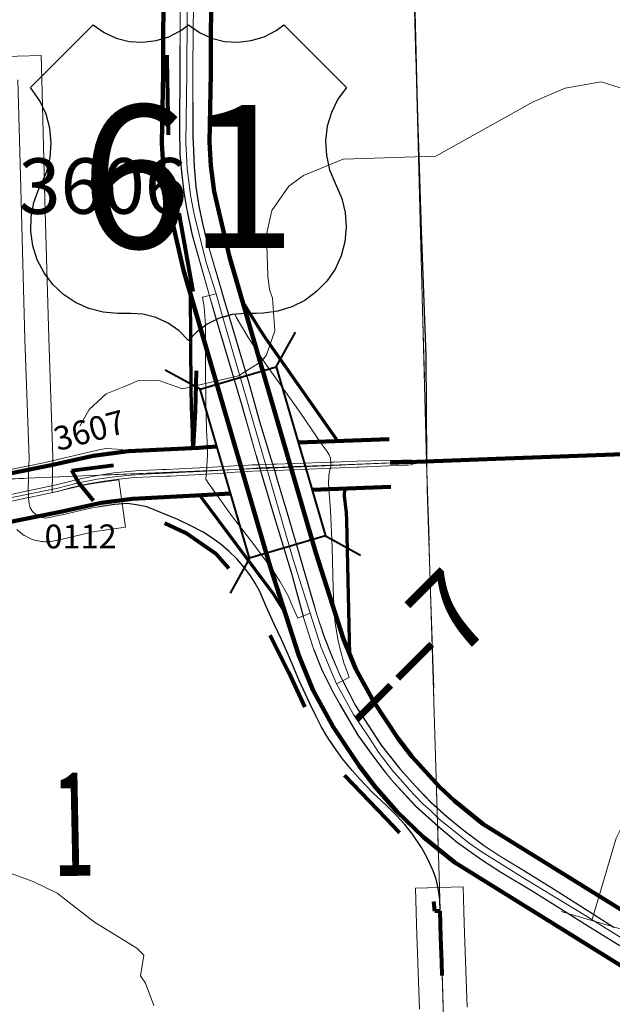
# Model space of a CAD drawing. Extents: x 130 to 174, y -40.3 to -6.3.
# Drawn here: x 146.3 to 147, y -32.1 to -30.9 of the extents above; entities that cross this region are included whole.
import ezdxf
from ezdxf.enums import TextEntityAlignment as Align

# ---------------------------------------------------------------- set-up
doc = ezdxf.new("R2010")
doc.units = ezdxf.units.MI
doc.header["$MEASUREMENT"] = 0
doc.linetypes.add('DGN Style 1', pattern=[0.03005, 5e-05, -0.03])
for name, color, linetype, lineweight in [('tdCoCityStreetMajor', 7, 'Continuous', 30), ('tdCoCityStreetMinor', 7, 'Continuous', 0), ('tdCoCorpBndry', 7, 'DGN Style 1', 80), ('tdCoDivCarto', 2, 'Continuous', 0), ('tdCoHydroRiver', 5, 'Continuous', 0), ('tdCoInt', 6, 'Continuous', 140), ('tdCoIntCL', 6, 'Continuous', 0), ('tdCoIntRamp', 6, 'Continuous', 70), ('tdCoIntRte', 6, 'Continuous', 0), ('tdCoPipe', 7, 'Continuous', 13), ('tdCoPriCL', 7, 'Continuous', 0), ('tdCoPriDiv', 1, 'Continuous', 140), ('tdCoPriNonDiv', 1, 'Continuous', 211), ('tdCoPriNonDivCL', 16, 'Continuous', 0), ('tdCoSecRdNmbr', 1, 'Continuous', 13), ('tdCoSecRteBand', 7, 'Continuous', 30), ('tdCoSecRteCL', 7, 'Continuous', 0), ('tdCoSectLine', 7, 'DGN Style 1', 13), ('tdCoSectLinePart', 7, 'DGN Style 1', 13), ('tdCoSectNmbr', 7, 'Continuous', 0), ('tdCoShieldUsRte', 52, 'Continuous', 0), ('tdCoStrucNonDivPri', 7, 'Continuous', 40), ('tdCoSurfAsphalt', 2, 'Continuous', 0), ('tdCoSurfConcUnbanded', 5, 'Continuous', 0), ('tdCoTwpBndryShd', 7, 'Continuous', 0), ('tdStHwyIntRefPost1', 7, 'Continuous', 0)]:
    doc.layers.add(name, color=color, linetype=linetype, lineweight=lineweight)
doc.styles.add('Straight CC', font='FANCY.shx')
doc.styles.add('Style-Century Gothic', font='GOTHIC.TTF')
doc.styles.add('Style-Tw Cen MT', font='TCM_____.TTF')
doc.styles.add('Style-Verdana', font='verdana.ttf')

# ---------------------------------------------------------------- blocks, each defined once
blk = doc.blocks.new('Bridge-Large')
at = {"layer": 'tdCoStrucNonDivPri', "color": 7, "linetype": 'Continuous', "lineweight": 40}
for p, q in [((-0.1109, 0.05), (-0.1462, 0.0854)), ((0.1108, 0.05), (0.1462, 0.0854)), ((-0.1109, -0.05), (-0.1462, -0.0854)), ((0.1108, -0.05), (0.1462, -0.0854))]:
    blk.add_line(p, q, dxfattribs=at)
at = {"layer": 'tdCoStrucNonDivPri', "color": 7, "linetype": 'Continuous', "lineweight": 40, "flags": 128}
blk.add_lwpolyline([(-0.1109, 0.05), (0.1108, 0.05), (0.1108, -0.05), (-0.1109, -0.05), (-0.1109, 0.05)], close=True, dxfattribs=at)
blk = doc.blocks.new('Shield_USRoute_2_1')
at = {"layer": 'tdCoShieldUsRte', "color": 7, "linetype": 'Continuous', "lineweight": 30, "flags": 128}
blk.add_lwpolyline([(-0.1989, 0.1124), (-0.12, 0.1913), (-0.1062, 0.1816), (-0.0908, 0.1745), (-0.0745, 0.1703), (-0.0576, 0.1692), (-0.0408, 0.1712), (-0.0247, 0.1762), (-0.0097, 0.1841), (0, 0.1913), (0.0138, 0.1816), (0.0292, 0.1745), (0.0455, 0.1703), (0.0624, 0.1692), (0.0792, 0.1712), (0.0953, 0.1762), (0.1103, 0.1841), (0.12, 0.1913), (0.1989, 0.1124), (0.1882, 0.0975), (0.1801, 0.0809), (0.1749, 0.0633), (0.1728, 0.045), (0.1737, 0.0266), (0.1777, 0.0086), (0.1846, -0.0084), (0.1931, -0.0275), (0.1975, -0.0453), (0.1988, -0.0637), (0.197, -0.082), (0.1923, -0.0998), (0.1846, -0.1165), (0.1742, -0.1317), (0.1614, -0.1449), (0.1466, -0.1559), (0.1302, -0.1642), (0.1126, -0.1696), (0.0944, -0.1721), (0.0853, -0.1722), (0.0719, -0.1722), (0.0551, -0.1737), (0.0388, -0.1783), (0.0237, -0.1858), (0.0101, -0.1958), (0, -0.2065), (-0.0118, -0.1944), (-0.0256, -0.1846), (-0.0409, -0.1775), (-0.0573, -0.1733), (-0.0719, -0.1722), (-0.0891, -0.1722), (-0.1074, -0.1706), (-0.1252, -0.1661), (-0.142, -0.1586), (-0.1573, -0.1484), (-0.1707, -0.1357), (-0.1818, -0.1211), (-0.1903, -0.1047), (-0.196, -0.0872), (-0.1986, -0.069), (-0.1982, -0.0506), (-0.1946, -0.0326), (-0.1882, -0.0153), (-0.1858, -0.0106), (-0.1784, 0.0063), (-0.1741, 0.0242), (-0.1727, 0.0425), (-0.1745, 0.0608), (-0.1793, 0.0786), (-0.1869, 0.0953), (-0.1989, 0.1124)], close=True, dxfattribs=at)
at = {"layer": 'tdCoShieldUsRte', "color": 7, "linetype": 'Continuous', "lineweight": 0, "insert": (0, 0), "char_height": 0.18, "attachment_point": 5, "line_spacing_factor": 0.6, "style": 'Straight CC'}
blk.add_mtext('\\fTrebuchet MS|b0|i0|c00|p39;\\T1.090;61', dxfattribs=at)

msp = doc.modelspace()

# ---------------------------------------------------------------- linework, layer by layer
at = {"layer": 'tdCoCityStreetMajor', "flags": 128}
for points in [[(146.7729, -31.0423), (146.7717, -31.006), (146.7707, -30.9732), (146.7674, -30.8371)], [(146.7831, -31.4376), (146.7821, -31.3046), (146.7764, -31.1465), (146.7729, -31.0423)], [(146.7996, -32.004), (146.7993, -31.9892), (146.7971, -31.9749), (146.7946, -31.9635), (146.7909, -31.9532), (146.7837, -31.9374), (146.7761, -31.9236), (146.765, -31.907), (146.7554, -31.8947), (146.7438, -31.8824), (146.732, -31.8708), (146.7152, -31.8548), (146.6989, -31.838), (146.6893, -31.8269), (146.677, -31.8119), (146.6666, -31.7978), (146.658, -31.7845), (146.6501, -31.7712), (146.6434, -31.7578), (146.6358, -31.7423), (146.622, -31.7125), (146.6099, -31.6844), (146.6, -31.6617), (146.5909, -31.6422), (146.5808, -31.6202), (146.5727, -31.6013), (146.567, -31.5906), (146.5611, -31.5815), (146.5537, -31.5719), (146.5438, -31.5603), (146.5339, -31.5509), (146.5246, -31.5426), (146.5137, -31.5344), (146.5014, -31.5265), (146.4866, -31.5189), (146.4696, -31.5105), (146.4304, -31.4947), (146.4173, -31.492), (146.4055, -31.4905), (146.3902, -31.4918), (146.3698, -31.4947)]]:
    msp.add_lwpolyline(points, dxfattribs=at)
at = {"layer": 'tdCoCityStreetMinor', "flags": 128}
msp.add_lwpolyline([(146.7917, -31.7224), (146.7882, -31.6141), (146.7836, -31.4728), (146.7831, -31.4376)], dxfattribs=at)
at = {"layer": 'tdCoCorpBndry', "color": 7, "linetype": 'DGN Style 1', "lineweight": 80, "flags": 128}
msp.add_lwpolyline([(151.6319, -23.6007), (151.6916, -23.7268), (151.712, -23.7698), (151.7368, -23.8327), (151.7723, -23.9751), (151.6949, -24.1027), (151.6281, -24.1054), (151.6327, -24.2395), (151.6042, -24.2407), (151.5537, -24.2431), (151.5119, -24.2452), (151.5011, -24.2457), (151.4354, -24.2489), (151.4063, -24.2503), (151.3847, -24.2511), (151.3693, -24.2518), (151.3234, -24.2541), (151.3156, -24.2545), (151.2228, -24.2592), (151.2249, -24.2674), (151.2256, -24.2902), (151.2261, -24.3014), (151.233, -24.4974), (151.2362, -24.5665), (151.2401, -24.6809), (151.2427, -24.7596), (151.2736, -24.7584), (151.7417, -24.7402), (151.7406, -24.6957), (151.7394, -24.6445), (151.74, -24.6333), (151.7383, -24.5736), (151.7351, -24.4807), (151.7314, -24.3951), (151.8798, -24.3858), (151.9212, -24.5491), (151.9674, -24.7315), (151.9868, -24.7307), (151.9324, -24.5162), (151.8602, -24.2316), (151.8946, -24.2305), (151.9097, -24.2303), (151.9637, -24.2292), (152.022, -24.2278), (152.044, -24.2272), (152.1078, -24.2251), (152.1677, -24.2238), (152.1967, -24.2234), (152.2527, -24.2216), (152.3, -24.22), (152.3364, -24.2174), (152.5798, -24.2067), (152.6388, -24.2034), (152.7038, -24.2017), (152.7285, -24.2006), (152.7551, -24.1993), (152.8831, -24.1909), (152.9998, -24.1837), (153.0404, -24.1817), (153.0449, -24.2823), (153.2503, -24.2724), (153.2521, -24.3066), (153.257, -24.3982), (153.2646, -24.562), (153.2701, -24.6731), (155.0633, -24.6063), (155.6192, -24.5856), (155.6232, -24.7532), (155.788, -24.75), (155.795, -25.0548), (155.663, -25.0627), (155.6787, -25.5619), (155.1945, -25.5864), (155.201, -25.788), (155.2223, -26.4236), (155.2269, -26.602), (155.2356, -26.8738), (155.2384, -27.1002), (155.22, -27.1012), (155.1589, -27.1057), (155.1005, -27.109), (155.0427, -27.1112), (154.9695, -27.1153), (154.9461, -27.1159), (154.9065, -27.12), (154.8966, -27.1202), (154.8849, -27.1208), (154.8721, -27.1221), (154.8294, -27.123), (154.7802, -27.125), (154.7144, -27.1289), (154.578, -27.1354), (154.5486, -27.1363), (154.5155, -27.1378), (154.5028, -27.1376), (154.491, -27.1381), (154.4839, -27.1386), (154.4262, -27.1409), (154.3603, -27.1433), (154.3597, -27.143), (154.2412, -27.1469), (154.2458, -27.3313), (154.2507, -27.5601), (154.2533, -27.6285), (154.2547, -27.6496), (154.2562, -27.6719), (154.264, -27.9461), (154.2666, -28.0272), (154.2695, -28.1216), (154.2801, -28.4541), (154.2901, -28.7822), (154.293, -28.9856), (154.2928, -29.0737), (154.2935, -29.0957), (154.2944, -29.1208), (154.295, -29.1313), (154.2988, -29.2652), (154.3029, -29.412), (154.2669, -29.4128), (154.2003, -29.4142), (154.1668, -29.4149), (154.095, -29.4164), (154.0324, -29.4178), (154.0007, -29.4187), (153.9917, -29.4189), (153.9715, -29.4197), (153.9493, -29.4206), (153.7845, -29.4235), (153.7847, -30.0248), (153.7847, -30.0994), (153.7607, -30.0928), (153.7101, -30.0822), (153.6601, -30.0725), (153.6044, -30.061), (153.5587, -30.0542), (153.5226, -30.0501), (153.4778, -30.0453), (153.3955, -30.0364), (153.3429, -30.0338), (153.2983, -30.04), (153.2414, -30.0477), (153.2102, -30.0549), (153.1676, -30.06), (153.1265, -30.0668), (153.0566, -30.0748), (153.001, -30.0836), (152.9529, -30.0959), (152.8995, -30.1102), (152.8409, -30.1242), (152.8077, -30.1327), (152.7723, -30.1418), (152.7148, -30.1561), (152.6585, -30.1685), (152.6173, -30.1807), (152.5864, -30.1989), (152.5666, -30.2167), (152.5421, -30.2361), (152.5155, -30.2606), (152.4912, -30.2801), (152.4578, -30.3101), (152.4103, -30.3518), (152.3771, -30.3812), (152.3425, -30.4112), (152.3234, -30.4292), (152.2905, -30.4561), (152.2599, -30.4824), (152.2133, -30.5207), (152.1735, -30.5546), (152.1278, -30.5961), (152.0903, -30.6263), (152.0523, -30.6589), (152.0268, -30.6772), (152.0071, -30.6895), (151.9857, -30.7006), (151.9597, -30.7155), (151.9251, -30.7326), (151.8796, -30.7483), (151.851, -30.7549), (151.813, -30.7646), (151.7733, -30.7727), (151.7632, -30.7759), (151.7387, -30.7807), (151.7026, -30.7885), (151.6533, -30.8003), (151.6001, -30.809), (151.5636, -30.815), (151.5026, -30.8241), (151.4497, -30.8336), (151.3744, -30.847), (151.3165, -30.8588), (151.2828, -30.8658), (151.2391, -30.8784), (151.1926, -30.8918), (151.1724, -30.8959), (151.1472, -30.9038), (151.0971, -30.9204), (151.0636, -30.9338), (151.0124, -30.9578), (150.9732, -30.9758), (150.9449, -30.9887), (150.9099, -31.0047), (150.8701, -31.0221), (150.8276, -31.0415), (150.7802, -31.0623), (150.7257, -31.0879), (150.6788, -31.1107), (150.6514, -31.1284), (150.6079, -31.1604), (150.553, -31.2057), (150.5273, -31.2297), (150.5072, -31.2468), (150.4777, -31.2713), (150.4563, -31.2919), (150.4332, -31.3135), (150.3905, -31.3573), (150.362, -31.3846), (150.3443, -31.4059), (150.3184, -31.4362), (150.2978, -31.4637), (150.2811, -31.4912), (150.2625, -31.5254), (150.2427, -31.5707), (150.2242, -31.6155), (150.2133, -31.6499), (150.208, -31.6797), (150.2016, -31.7011), (150.1964, -31.731), (150.1896, -31.7737), (150.1865, -31.8134), (150.1837, -31.8692), (150.1837, -31.9065), (150.1838, -31.9304), (150.1838, -31.9623), (150.1846, -31.9998), (150.1853, -32.0413), (150.1766, -32.1109), (150.1695, -32.13), (150.1566, -32.1627), (150.1458, -32.184), (150.1284, -32.2257), (150.1186, -32.2498), (150.105, -32.2773), (150.0929, -32.3059), (150.0851, -32.3221), (150.0593, -32.3676), (150.0321, -32.415), (150.0136, -32.4473), (149.9831, -32.4972), (149.9555, -32.5378), (149.9284, -32.5698), (149.9099, -32.5916), (149.8841, -32.6228), (149.8416, -32.673), (149.8169, -32.7017), (149.8035, -32.7157), (149.7803, -32.7362), (149.7601, -32.7566), (149.7164, -32.7974), (149.6812, -32.8304), (149.6339, -32.8711), (149.6025, -32.8983), (149.5577, -32.9315), (149.5042, -32.9704), (149.4846, -32.984), (149.4532, -33.0071), (149.4302, -33.0244), (149.3996, -33.0434), (149.3558, -33.071), (149.3206, -33.0919), (149.279, -33.1173), (149.2384, -33.1449), (149.2014, -33.167), (149.165, -33.1897), (149.1289, -33.2136), (149.1105, -33.2282), (149.0845, -33.2467), (149.0462, -33.2725), (149.0157, -33.2933), (148.9915, -33.3108), (148.944, -33.3418), (148.862, -33.3988), (148.8327, -33.4182), (148.802, -33.4374), (148.7794, -33.4565), (148.7429, -33.4877), (148.7158, -33.5105), (148.6788, -33.5406), (148.6549, -33.5607), (148.6256, -33.586), (148.5764, -33.6263), (148.5487, -33.649), (148.524, -33.6745), (148.4989, -33.7028), (148.464, -33.74), (148.4346, -33.771), (148.4072, -33.8005), (148.372, -33.8365), (148.3452, -33.8692), (148.3249, -33.8936), (148.2936, -33.9309), (148.2682, -33.9629), (148.2453, -33.994), (148.2211, -34.0303), (148.1958, -34.0639), (148.1757, -34.0953), (148.1544, -34.1215), (148.1174, -34.1642), (148.0924, -34.1905), (148.0721, -34.216), (148.0391, -34.2527), (148.0123, -34.2834), (147.9854, -34.3147), (147.9573, -34.3471), (147.9245, -34.3835), (147.8923, -34.4153), (147.8695, -34.4382), (147.8405, -34.4686), (147.8058, -34.5002), (147.788, -34.518), (147.768, -34.5394), (147.7363, -34.5668), (147.6927, -34.6011), (147.6724, -34.617), (147.6418, -34.6337), (147.6009, -34.6528), (147.5603, -34.6747), (147.5035, -34.6873), (147.4346, -34.7008), (147.3271, -34.7265), (147.2197, -34.7492), (147.1693, -34.7616), (147.1105, -34.774), (147.0637, -34.7814), (147.0202, -34.7844), (146.9902, -34.7879), (146.9482, -34.7898), (146.8902, -34.79), (146.8837, -34.5625), (146.8804, -34.4487), (146.8786, -34.3606), (146.8781, -34.3345), (146.8776, -34.3133), (146.8769, -34.2797), (146.8743, -34.2109), (146.8696, -34.0577), (146.8686, -34.0417), (146.8649, -33.894), (146.8602, -33.75), (146.8556, -33.6045), (146.8528, -33.5381), (146.8511, -33.515), (146.8218, -32.6893), (146.8134, -32.4414), (146.8126, -32.4242), (146.8116, -32.3805), (146.8079, -32.2321), (146.8037, -32.126), (146.8017, -32.0681), (146.8006, -32.037), (146.8, -32.02), (146.7996, -32.004), (146.7929, -32.004), (146.7909, -31.9774), (146.7751, -31.9332), (146.7481, -31.9048), (146.7319, -31.8877), (146.6772, -31.8305), (146.6488, -31.7898), (146.6092, -31.7032), (146.5563, -31.5979), (146.5175, -31.5539), (146.4793, -31.5275), (146.439, -31.5084), (146.4088, -31.5023), (146.3777, -31.5042), (146.3698, -31.4947), (146.3449, -31.4645), (146.3359, -31.449), (146.4457, -31.4345), (146.4892, -31.4193), (146.4918, -31.3741), (146.4935, -31.2958), (146.4894, -31.226), (146.4668, -31.1018), (146.4638, -31.0797), (146.4595, -31.0578), (146.4579, -31.0273), (146.4559, -30.9314), (146.4552, -30.8464), (146.4557, -30.7831), (146.4531, -30.6884), (146.4578, -30.5761), (146.4622, -30.4823), (146.4623, -30.3786), (146.4549, -30.2972), (146.4481, -30.2369), (146.4372, -30.1905), (146.4149, -30.1111), (146.3876, -29.9582), (146.3302, -29.6989), (146.2761, -29.607), (146.2014, -29.5314), (146.1926, -29.502), (146.1863, -29.4716), (146.1653, -29.4631), (146.108, -29.4637), (146.1079, -29.4535), (145.9725, -29.4586), (145.8625, -29.4631), (145.7577, -29.4652), (145.7323, -29.4662), (145.7307, -29.4425), (145.7262, -29.3249), (145.723, -29.167), (145.7211, -29.0844), (145.7181, -28.9979), (145.7174, -28.9654), (146.1869, -28.9489), (146.1825, -28.8348), (146.1799, -28.7257), (146.1836, -28.5969), (146.1804, -28.4849), (146.1686, -28.3232), (146.1665, -28.2514), (146.1295, -27.8362), (146.1112, -27.6935), (146.1078, -27.6258), (146.1024, -27.538), (146.1038, -27.4417), (146.0948, -27.3726), (146.1404, -26.9411), (146.1374, -26.8784), (146.1606, -26.7456), (146.1705, -26.6962), (146.1804, -26.5678), (146.2004, -26.4387), (146.1795, -26.4359), (146.1698, -26.4347), (146.1299, -26.4354), (145.9686, -26.4401), (145.923, -26.4416), (145.8759, -26.4438), (145.7933, -26.447), (145.7176, -26.449), (145.6641, -26.4509), (145.6629, -26.4285), (145.6609, -26.2995), (145.6584, -26.1713), (145.6574, -26.1217), (145.6555, -26.046), (145.654, -25.9449), (145.651, -25.7683), (145.6476, -25.5962), (145.6474, -25.5872), (145.6473, -25.5865), (145.6446, -25.4489), (145.7141, -25.4466), (145.7188, -25.4464), (145.7178, -25.4217), (145.7176, -25.4216), (145.7179, -25.4184), (145.7169, -25.373), (145.7132, -25.2899), (145.7068, -25.1205), (145.6995, -24.9502), (145.6994, -24.9426), (145.6994, -24.9341), (145.6986, -24.8724), (145.6984, -24.8549), (145.6964, -24.8408), (145.6947, -24.8297), (145.6939, -24.8266), (145.6783, -24.4394), (145.6925, -24.439), (145.7427, -24.4374), (145.8419, -24.4344), (145.9859, -24.4303), (146.1575, -24.4253), (146.3289, -24.4197), (146.3945, -24.4177), (146.5449, -24.4132), (146.6878, -24.4081), (146.7728, -24.4051), (146.9464, -24.4002), (147.155, -24.3933), (147.3681, -24.3866), (147.4759, -24.3832), (147.6542, -24.377), (147.7093, -24.3751), (147.8012, -24.3721), (148.012, -24.3637), (148.1054, -24.361), (148.1819, -24.358), (148.1957, -24.3573), (148.2449, -24.357), (148.2428, -24.2694), (148.4589, -24.2652), (148.4619, -24.3497), (148.522, -24.3484), (148.5138, -24.0969), (148.7043, -24.0903), (148.9539, -24.0839), (148.9455, -23.8315), (149.1944, -23.8248), (149.1998, -23.9636), (149.2038, -24.077), (149.4544, -24.0708), (149.4449, -23.8206), (149.4448, -23.8186), (149.4428, -23.7653), (149.6869, -23.8051), (149.6957, -23.8066), (149.7222, -23.809), (149.7478, -23.8095), (149.9332, -23.8037), (149.9474, -23.8032), (150.0209, -23.8004), (150.0796, -23.7984), (150.2008, -23.7933), (150.2667, -23.7905), (150.4538, -23.7841), (150.5045, -23.7824), (150.6379, -23.7775), (150.8174, -23.7703), (151.0662, -23.7589), (151.0962, -23.7575), (151.0948, -23.7429), (151.0928, -23.6898), (151.5946, -23.6653), (151.6319, -23.6007)], close=True, dxfattribs=at)
at = {"layer": 'tdCoDivCarto', "color": 2, "linetype": 'Continuous', "lineweight": 13, "flags": 128}
for points in [[(146.489, -31.0357), (146.4888, -31.0294), (146.4885, -30.9399), (146.4898, -30.8193), (146.4908, -30.7002), (146.491, -30.5981), (146.4915, -30.4622), (146.4922, -30.3589), (146.4915, -30.3256), (146.489, -30.2814), (146.4858, -30.2445), (146.4801, -30.1996), (146.4703, -30.1468), (146.4515, -30.0615), (146.4407, -30.0122), (146.4274, -29.9515), (146.4148, -29.8985), (146.4019, -29.8367)], [(146.3939, -29.8767), (146.4095, -29.947), (146.4336, -30.0552), (146.4519, -30.1396), (146.4578, -30.1662), (146.463, -30.1965), (146.4681, -30.2325), (146.4709, -30.2602), (146.4733, -30.2868), (146.4748, -30.3132), (146.476, -30.3435), (146.476, -30.3785), (146.4753, -30.4523), (146.4748, -30.5822), (146.4733, -30.7216), (146.4736, -30.7938), (146.4726, -30.8841), (146.4723, -30.943), (146.4721, -31.0187), (146.4723, -31.0505), (146.4743, -31.073), (146.4775, -31.0989), (146.4783, -31.1036)], [(146.5252, -31.2243), (146.5065, -31.1606), (146.5057, -31.1571), (146.5009, -31.1379), (146.4964, -31.1162), (146.4925, -31.0918), (146.4903, -31.0666), (146.489, -31.0357)], [(146.4783, -31.1036), (146.4807, -31.1184)], [(146.4807, -31.1184), (146.4809, -31.1188), (146.4818, -31.1227), (146.4881, -31.1524), (146.5095, -31.2288)], [(146.4807, -31.1184), (146.4807, -31.1184)], [(146.5095, -31.2288), (146.516, -31.2518), (146.55, -31.3657), (146.5683, -31.4301), (146.5684, -31.4304), (146.5717, -31.4416), (146.574, -31.4494), (146.5773, -31.4605), (146.5905, -31.5045), (146.6129, -31.5785), (146.6272, -31.6312)], [(146.6774, -31.7134), (146.6732, -31.7054), (146.6641, -31.6839), (146.6538, -31.6575), (146.6451, -31.6314), (146.6402, -31.6151), (146.6096, -31.5096), (146.5945, -31.4592), (146.5914, -31.4488), (146.589, -31.4409), (146.5854, -31.4288), (146.5729, -31.387), (146.5591, -31.3391), (146.5386, -31.2696), (146.5277, -31.2331), (146.5252, -31.2243)], [(146.541, -31.4431), (146.5062, -31.445)], [(146.563, -31.4419), (146.5581, -31.4421), (146.541, -31.4431)], [(146.5931, -31.4408), (146.589, -31.4409), (146.5717, -31.4416), (146.563, -31.4419)], [(146.6157, -31.4399), (146.5931, -31.4408)], [(146.6625, -31.4384), (146.616, -31.4399), (146.6157, -31.4399)], [(146.6952, -31.4373), (146.6659, -31.4383), (146.6625, -31.4384)], [(146.7731, -31.438), (146.764, -31.4358), (146.7517, -31.4358), (146.7309, -31.4362), (146.6952, -31.4373)], [(146.6954, -31.4449), (146.6972, -31.4448), (146.7349, -31.4431), (146.7586, -31.4422), (146.7633, -31.4417), (146.7731, -31.438)], [(146.4551, -31.4475), (146.4496, -31.4478), (146.4163, -31.4493), (146.3887, -31.452), (146.3709, -31.4549), (146.3485, -31.4589), (146.3438, -31.4601)], [(146.5062, -31.445), (146.488, -31.446), (146.4551, -31.4475)], [(146.4555, -31.4561), (146.4604, -31.4559), (146.5055, -31.4534), (146.506, -31.4534)], [(146.506, -31.4534), (146.5265, -31.4522), (146.5416, -31.4511)], [(146.5416, -31.4511), (146.5573, -31.45), (146.5633, -31.4498)], [(146.5633, -31.4498), (146.574, -31.4494), (146.5914, -31.4488), (146.5934, -31.4487)], [(146.5934, -31.4487), (146.6118, -31.448), (146.616, -31.4479)], [(146.616, -31.4479), (146.6627, -31.4461)], [(146.6627, -31.4461), (146.6632, -31.4461)], [(146.6632, -31.4461), (146.6954, -31.4449)], [(146.3161, -31.4668), (146.281, -31.4744), (146.2803, -31.4746)], [(146.3425, -31.4604), (146.3329, -31.4628), (146.3164, -31.4668), (146.3161, -31.4668)], [(146.3438, -31.4601), (146.3425, -31.4604)], [(146.3456, -31.4681), (146.3475, -31.4677)], [(146.3475, -31.4677), (146.3489, -31.4674), (146.3564, -31.4658), (146.3766, -31.4623), (146.3953, -31.4599), (146.4155, -31.4576), (146.4555, -31.4561)], [(146.2803, -31.4746), (146.2444, -31.4824), (146.2414, -31.483)], [(146.2821, -31.4829), (146.3159, -31.4759), (146.3182, -31.4752)], [(146.3182, -31.4752), (146.3356, -31.4702), (146.3456, -31.4681)], [(146.243, -31.4911), (146.2814, -31.4831), (146.2821, -31.4829)], [(146.6272, -31.6312), (146.6279, -31.634), (146.64, -31.6722), (146.6411, -31.6748), (146.6509, -31.6991), (146.6637, -31.7257), (146.6738, -31.7437), (146.6965, -31.7822), (146.714, -31.8066), (146.7278, -31.8251), (146.7349, -31.8336)], [(146.7481, -31.823), (146.7371, -31.8089), (146.726, -31.7949), (146.6932, -31.7443), (146.6774, -31.7134)], [(147.019, -32.0245), (146.9887, -32.0052), (146.9438, -31.9766), (146.9051, -31.9527), (146.8747, -31.934), (146.8543, -31.9209), (146.8291, -31.9019), (146.8084, -31.8851), (146.7884, -31.8669), (146.7684, -31.8459), (146.7504, -31.8259), (146.7481, -31.823)], [(146.7349, -31.8336), (146.7416, -31.8416), (146.7693, -31.8717), (146.7979, -31.8976), (146.822, -31.9178), (146.8521, -31.9393), (146.8763, -31.9546), (146.9167, -31.979), (146.9892, -32.0244), (147.0822, -32.0818), (147.1362, -32.1156), (147.169, -32.1349), (147.2149, -32.1625), (147.2563, -32.1876), (147.2896, -32.2088), (147.314, -32.2249), (147.3404, -32.2436), (147.376, -32.2719)]]:
    msp.add_lwpolyline(points, dxfattribs=at)
at = {"layer": 'tdCoHydroRiver', "color": 5, "linetype": 'Continuous', "lineweight": 0, "flags": 128}
for points in [[(147.0569, -30.9767), (147.0027, -30.9596), (146.9571, -30.9674), (146.9167, -30.9845), (146.7942, -31.0532), (146.6775, -31.057), (146.6276, -31.0776), (146.6091, -31.0908), (146.588, -31.1215), (146.5811, -31.1517), (146.5828, -31.2038), (146.585, -31.2211), (146.5885, -31.232), (146.5914, -31.2729), (146.5813, -31.3033), (146.5753, -31.3114), (146.5459, -31.3297), (146.4754, -31.3462), (146.4466, -31.3361), (146.4198, -31.3354), (146.4042, -31.3422), (146.3793, -31.3525), (146.3578, -31.3721), (146.3459, -31.393)], [(146.1784, -31.8737), (146.2, -31.9061), (146.2085, -31.9232), (146.2393, -31.9491), (146.2872, -31.9665), (146.3177, -31.9812), (146.3647, -32.0176), (146.4178, -32.0506), (146.4266, -32.0594), (146.4223, -32.0853), (146.4289, -32.0945), (146.4393, -32.1226)]]:
    msp.add_lwpolyline(points, dxfattribs=at)
at = {"layer": 'tdCoInt', "color": 6, "linetype": 'Continuous', "lineweight": 140, "flags": 128}
for points in [[(146.3475, -29.4956), (146.3966, -29.7045), (146.4087, -29.7678), (146.4909, -30.1406), (146.5011, -30.1986), (146.51, -30.2681), (146.513, -30.3051), (146.5109, -30.9489), (146.5094, -31.0355), (146.5111, -31.0654), (146.5152, -31.0975), (146.5344, -31.18), (146.6432, -31.5524), (146.6781, -31.6614), (146.6935, -31.6992), (146.7162, -31.7404), (146.7466, -31.7861), (146.7643, -31.8092), (146.799, -31.8472), (146.818, -31.865), (146.8541, -31.8941), (147.1145, -32.056)], [(146.2864, -29.4966), (146.3379, -29.717), (146.3499, -29.78), (146.432, -30.1522), (146.4419, -30.2081), (146.4503, -30.2739), (146.453, -30.3075), (146.4509, -30.9483), (146.4494, -31.0367), (146.4513, -31.0709), (146.4559, -31.1072), (146.4766, -31.1966), (146.5858, -31.5698), (146.6217, -31.682), (146.6393, -31.7251), (146.665, -31.7718), (146.6977, -31.8209), (146.7178, -31.8473), (146.7458, -31.8787), (146.7786, -31.9105), (146.8183, -31.9424), (147.0831, -32.1072)]]:
    msp.add_lwpolyline(points, dxfattribs=at)
at = {"layer": 'tdCoIntCL', "color": 6, "linetype": 'Continuous', "lineweight": 0, "flags": 128}
for points in [[(146.3681, -29.7154), (146.3793, -29.7739), (146.3938, -29.8383), (146.4013, -29.875), (146.4268, -29.988), (146.4477, -30.0831), (146.4614, -30.1464), (146.4715, -30.2033), (146.4758, -30.2336), (146.4801, -30.271), (146.483, -30.3063), (146.483, -30.3653), (146.4837, -30.4374), (146.4808, -30.9486), (146.4794, -31.0361), (146.4812, -31.0681), (146.4855, -31.1023), (146.4902, -31.1259), (146.4947, -31.1448), (146.5055, -31.1883), (146.5176, -31.2264)], [(146.5176, -31.2264), (146.5006, -31.2305), (146.5025, -31.2428), (146.5044, -31.2665), (146.5044, -31.3097), (146.5049, -31.3676), (146.5056, -31.3952), (146.5057, -31.3977), (146.5062, -31.413), (146.5069, -31.43), (146.5054, -31.4496), (146.5047, -31.4599), (146.5076, -31.4645), (146.5372, -31.5057), (146.5651, -31.5422), (146.588, -31.5728), (146.5984, -31.5891), (146.6001, -31.5921), (146.6084, -31.6069), (146.6143, -31.6211), (146.6205, -31.635), (146.636, -31.6287)], [(146.5176, -31.2264), (146.5262, -31.2564)], [(146.6692, -31.7174), (146.6851, -31.7097), (146.6825, -31.7022), (146.679, -31.6924), (146.6741, -31.6754), (146.6709, -31.6611), (146.6677, -31.6406), (146.6665, -31.6285), (146.6652, -31.5972), (146.6637, -31.5457), (146.6617, -31.499), (146.6604, -31.4825), (146.6592, -31.4652), (146.6598, -31.4549), (146.6622, -31.4423), (146.6619, -31.4332), (146.6601, -31.4291), (146.6576, -31.4251), (146.6513, -31.4164), (146.6233, -31.3758), (146.5804, -31.3151), (146.5741, -31.3056), (146.5575, -31.2806), (146.5431, -31.2557), (146.5412, -31.2515), (146.5262, -31.2564)], [(146.5262, -31.2564), (146.5811, -31.4452), (146.584, -31.4553), (146.6145, -31.5611), (146.636, -31.6287)], [(146.636, -31.6287), (146.6499, -31.6717), (146.6692, -31.7174)], [(146.6692, -31.7174), (146.6906, -31.7561), (146.7092, -31.7835), (146.7221, -31.8035), (146.7345, -31.8195), (146.741, -31.8283), (146.7467, -31.8345), (146.7612, -31.8512), (146.7674, -31.8579), (146.7782, -31.8689), (146.7871, -31.8768), (146.7983, -31.8877), (146.8028, -31.8912), (146.8101, -31.897), (146.8362, -31.9183), (146.8516, -31.9286), (146.9052, -31.9623), (146.9819, -32.0089), (147.0987, -32.0816)]]:
    msp.add_lwpolyline(points, dxfattribs=at)
at = {"layer": 'tdCoIntRamp', "color": 6, "linetype": 'Continuous', "lineweight": 70, "flags": 128}
for points in [[(146.4848, -31.2243), (146.4859, -31.3482), (146.4868, -31.3827)], [(146.5724, -31.2707), (146.5505, -31.2351)], [(146.6709, -31.4118), (146.5803, -31.2826), (146.5724, -31.2707)], [(146.4868, -31.3827), (146.4869, -31.3858), (146.4876, -31.4049)], [(146.4876, -31.4049), (146.4879, -31.4206)], [(146.4971, -31.4802), (146.5898, -31.6047), (146.6044, -31.6281)], [(146.6807, -31.4919), (146.6792, -31.4814), (146.6797, -31.4716)], [(146.6823, -31.5119), (146.6817, -31.502), (146.6807, -31.4919)], [(146.6861, -31.6811), (146.6823, -31.5119)]]:
    msp.add_lwpolyline(points, dxfattribs=at)
at = {"layer": 'tdCoIntRte', "color": 6, "linetype": 'Continuous', "lineweight": 0, "flags": 128}
for points in [[(146.4732, -30.7938), (146.4722, -30.8841), (146.472, -30.943), (146.4717, -31.0187), (146.472, -31.0505), (146.4739, -31.073), (146.4771, -31.0989), (146.4779, -31.1036), (146.4804, -31.1184), (146.4806, -31.1188), (146.4814, -31.1227), (146.4877, -31.1524), (146.5092, -31.2288), (146.5156, -31.2518), (146.5496, -31.3657), (146.5679, -31.4301), (146.568, -31.4304), (146.5713, -31.4416), (146.5737, -31.4494), (146.577, -31.4605), (146.5901, -31.5045), (146.6125, -31.5785), (146.6268, -31.6312), (146.6276, -31.634), (146.6397, -31.6722), (146.6407, -31.6748), (146.6505, -31.6991), (146.6633, -31.7257), (146.6734, -31.7437), (146.6961, -31.7822), (146.7136, -31.8066), (146.7274, -31.8251), (146.7346, -31.8336), (146.7413, -31.8416), (146.7689, -31.8717), (146.7975, -31.8976), (146.8216, -31.9178), (146.8517, -31.9393), (146.8759, -31.9546), (146.9163, -31.979), (146.9888, -32.0244), (147.0818, -32.0818)], [(146.4732, -30.7938), (146.4722, -30.8841), (146.472, -30.943), (146.4717, -31.0187), (146.472, -31.0505), (146.4739, -31.073), (146.4771, -31.0989), (146.4779, -31.1036), (146.4804, -31.1184), (146.4806, -31.1188), (146.4814, -31.1227), (146.4877, -31.1524), (146.5092, -31.2288), (146.5156, -31.2518), (146.5496, -31.3657), (146.5679, -31.4301), (146.568, -31.4304), (146.5713, -31.4416), (146.5737, -31.4494), (146.577, -31.4605), (146.5901, -31.5045), (146.6125, -31.5785), (146.6268, -31.6312), (146.6276, -31.634), (146.6397, -31.6722), (146.6407, -31.6748), (146.6505, -31.6991), (146.6633, -31.7257), (146.6734, -31.7437), (146.6961, -31.7822), (146.7136, -31.8066), (146.7274, -31.8251), (146.7346, -31.8336), (146.7413, -31.8416), (146.7689, -31.8717), (146.7975, -31.8976), (146.8216, -31.9178), (146.8517, -31.9393), (146.8759, -31.9546), (146.9163, -31.979), (146.9888, -32.0244), (147.0818, -32.0818)], [(147.0186, -32.0245), (146.9883, -32.0052), (146.9434, -31.9766), (146.9047, -31.9527), (146.8743, -31.934), (146.8539, -31.9209), (146.8287, -31.9019), (146.808, -31.8851), (146.788, -31.8669), (146.7681, -31.8459), (146.7501, -31.8259), (146.7477, -31.823), (146.7367, -31.8089), (146.7256, -31.7949), (146.6928, -31.7443), (146.677, -31.7134), (146.6729, -31.7054), (146.6637, -31.6839), (146.6534, -31.6575), (146.6447, -31.6314), (146.6398, -31.6151), (146.6092, -31.5096), (146.5941, -31.4592), (146.591, -31.4488), (146.5887, -31.4409), (146.585, -31.4288), (146.5725, -31.387), (146.5587, -31.3391), (146.5382, -31.2696), (146.5274, -31.2331), (146.5248, -31.2243), (146.5062, -31.1606), (146.5053, -31.1571), (146.5005, -31.1379), (146.496, -31.1162), (146.4921, -31.0918), (146.4899, -31.0666), (146.4887, -31.0357), (146.4884, -31.0294), (146.4882, -30.9399), (146.4894, -30.8193)], [(147.0186, -32.0245), (146.9883, -32.0052), (146.9434, -31.9766), (146.9047, -31.9527), (146.8743, -31.934), (146.8539, -31.9209), (146.8287, -31.9019), (146.808, -31.8851), (146.788, -31.8669), (146.7681, -31.8459), (146.7501, -31.8259), (146.7477, -31.823), (146.7367, -31.8089), (146.7256, -31.7949), (146.6928, -31.7443), (146.677, -31.7134), (146.6729, -31.7054), (146.6637, -31.6839), (146.6534, -31.6575), (146.6447, -31.6314), (146.6398, -31.6151), (146.6092, -31.5096), (146.5941, -31.4592), (146.591, -31.4488), (146.5887, -31.4409), (146.585, -31.4288), (146.5725, -31.387), (146.5587, -31.3391), (146.5382, -31.2696), (146.5274, -31.2331), (146.5248, -31.2243), (146.5062, -31.1606), (146.5053, -31.1571), (146.5005, -31.1379), (146.496, -31.1162), (146.4921, -31.0918), (146.4899, -31.0666), (146.4887, -31.0357), (146.4884, -31.0294), (146.4882, -30.9399), (146.4894, -30.8193)], [(146.5058, -31.445), (146.5052, -31.4534), (146.5051, -31.4535)], [(146.5058, -31.445), (146.5052, -31.4534), (146.5051, -31.4535)]]:
    msp.add_lwpolyline(points, dxfattribs=at)
at = {"layer": 'tdCoPipe', "color": 7, "linetype": 'Continuous', "lineweight": 0}
msp.add_line((146.9522, -32.0041), (147.0295, -32.0269), dxfattribs=at)
at = {"layer": 'tdCoPipe', "color": 7, "linetype": 'Continuous', "lineweight": 0, "flags": 128}
msp.add_lwpolyline([(147.1079, -31.7391), (147.0214, -31.9119), (146.9909, -32.0155)], dxfattribs=at)
at = {"layer": 'tdCoPriCL', "color": 7, "linetype": 'Continuous', "lineweight": 0, "flags": 128}
msp.add_lwpolyline([(146.2417, -31.4868), (146.2809, -31.4789), (146.3167, -31.4715), (146.3297, -31.468), (146.3445, -31.4645), (146.368, -31.46), (146.3895, -31.4568), (146.4097, -31.4546), (146.4357, -31.4531), (146.455, -31.4522), (146.4788, -31.4512), (146.4887, -31.4506), (146.4977, -31.4501), (146.5054, -31.4496), (146.5409, -31.4476), (146.5628, -31.4462), (146.5725, -31.4456), (146.5811, -31.4452), (146.5928, -31.4451), (146.6155, -31.4439), (146.6622, -31.4423), (146.6949, -31.441), (146.7366, -31.4394), (146.7727, -31.438), (146.7827, -31.4376), (146.8588, -31.4345), (146.9042, -31.4336), (146.9567, -31.4308), (147.0591, -31.4266)], dxfattribs=at)
at = {"layer": 'tdCoPriDiv', "color": 1, "linetype": 'Continuous', "lineweight": 140, "flags": 128}
for points in [[(146.6213, -31.4137), (146.7355, -31.4094)], [(142.6628, -31.5402), (142.9328, -31.5357), (143.1447, -31.5305), (143.7027, -31.516), (144.2009, -31.5027), (144.3093, -31.5005), (144.7464, -31.4862), (144.8046, -31.4842), (145.3101, -31.4618), (145.3429, -31.46), (145.4426, -31.4627), (145.496, -31.4675), (145.5357, -31.4741), (145.6124, -31.4827), (145.6927, -31.4873), (145.7754, -31.4851), (145.9921, -31.4764), (146.1719, -31.4672), (146.2032, -31.4635), (146.3098, -31.4422), (146.363, -31.4304), (146.4073, -31.4247), (146.4957, -31.4202), (146.5186, -31.4188)], [(142.6603, -31.6002), (142.9341, -31.5957), (143.1466, -31.5905), (143.7045, -31.5759), (144.2022, -31.5627), (144.3119, -31.5605), (144.748, -31.5462), (144.8084, -31.5441), (145.3131, -31.5218), (145.3443, -31.52), (145.4385, -31.5226), (145.4884, -31.5271), (145.5275, -31.5336), (145.6074, -31.5425), (145.6911, -31.5473), (145.7782, -31.545), (145.9949, -31.5363), (146.1764, -31.5271), (146.2143, -31.5224), (146.3237, -31.5006), (146.3731, -31.4896), (146.4122, -31.4845), (146.4997, -31.4801), (146.5358, -31.4779)], [(146.6386, -31.4731), (146.7378, -31.4694)]]:
    msp.add_lwpolyline(points, dxfattribs=at)
at = {"layer": 'tdCoPriNonDiv', "color": 1, "linetype": 'Continuous', "lineweight": 211, "flags": 128}
msp.add_lwpolyline([(146.7367, -31.4394), (146.8588, -31.4345), (147.3844, -31.4155)], dxfattribs=at)
at = {"layer": 'tdCoPriNonDivCL', "color": 16, "linetype": 'Continuous', "lineweight": 0, "flags": 128}
msp.add_lwpolyline([(146.7727, -31.438), (146.7827, -31.4376), (146.8588, -31.4345), (146.9042, -31.4336), (146.9567, -31.4308), (147.0591, -31.4266)], dxfattribs=at)
msp.add_lwpolyline([(146.7727, -31.438), (146.7827, -31.4376), (146.8588, -31.4345), (146.9042, -31.4336), (146.9567, -31.4308), (147.0591, -31.4266)], dxfattribs=at)
at = {"layer": 'tdCoSecRteBand', "color": 7, "linetype": 'Continuous', "lineweight": 0, "flags": 128}
for points in [[(146.2373, -30.9279), (146.2973, -30.9263), (146.2981, -30.9563), (146.302, -31.108), (146.307, -31.2824), (146.3121, -31.4325), (146.3121, -31.4336), (146.3121, -31.4344), (146.3111, -31.4741), (146.3112, -31.4766), (146.3174, -31.4753), (146.3524, -31.467), (146.3535, -31.4668), (146.3551, -31.4665), (146.3655, -31.465), (146.3952, -31.4607), (146.4037, -31.5201), (146.374, -31.5244), (146.3649, -31.5257), (146.3307, -31.5338), (146.3298, -31.534), (146.3094, -31.5382), (146.3092, -31.5382), (146.3073, -31.5385), (146.3053, -31.5387), (146.3034, -31.5388)], [(146.3034, -31.5388), (146.3014, -31.5387), (146.2994, -31.5385), (146.2979, -31.5383), (146.2912, -31.537), (146.2908, -31.537), (146.2889, -31.5365), (146.2871, -31.5359), (146.2852, -31.5353), (146.2834, -31.5344), (146.2828, -31.5341), (146.2771, -31.5312), (146.276, -31.5306), (146.2744, -31.5295), (146.2728, -31.5284), (146.2712, -31.5271), (146.2711, -31.527), (146.2667, -31.5231)], [(146.7737, -32.1271), (146.7718, -32.0691), (146.77, -32.0211), (146.77, -32.0207), (146.7696, -32.0047), (146.7689, -31.9747), (146.8289, -31.9732), (146.8296, -32.0032), (146.83, -32.0191), (146.8317, -32.067), (146.8317, -32.0671), (146.8337, -32.1249)]]:
    msp.add_lwpolyline(points, dxfattribs=at)
at = {"layer": 'tdCoSecRteCL', "color": 7, "linetype": 'Continuous', "lineweight": 13, "flags": 128}
for points in [[(146.2813, -31.4789), (146.281, -31.4744), (146.2819, -31.4429), (146.2821, -31.4336), (146.277, -31.2834), (146.272, -31.1088), (146.2681, -30.9571)], [(146.2819, -31.4429), (146.3004, -31.4393), (146.3721, -31.4225), (146.3793, -31.421), (146.4003, -31.4225)], [(146.1818, -31.4622), (146.1931, -31.461), (146.2077, -31.4582), (146.2336, -31.4526), (146.2819, -31.4429)], [(146.2814, -31.4831), (146.2813, -31.4789)], [(146.2815, -31.4836), (146.2814, -31.4831)], [(146.3698, -31.4947), (146.3593, -31.4962), (146.3238, -31.5046), (146.3034, -31.5088), (146.2967, -31.5075), (146.291, -31.5046), (146.2866, -31.5006), (146.2836, -31.496), (146.2821, -31.491), (146.2815, -31.4836)], [(146.8259, -32.6889), (146.8237, -32.6543), (146.819, -32.5541), (146.8126, -32.4242), (146.8116, -32.3805), (146.8079, -32.2321), (146.8037, -32.126), (146.8017, -32.0681), (146.8007, -32.0382), (146.8, -32.02), (146.7996, -32.004)]]:
    msp.add_lwpolyline(points, dxfattribs=at)
at = {"layer": 'tdCoSectLine', "color": 7, "linetype": 'DGN Style 1', "lineweight": 0, "flags": 128}
for points in [[(146.756, -30.4323), (146.7827, -31.4376)], [(146.7827, -31.4376), (147.7817, -31.4004)], [(145.7758, -31.4797), (146.7827, -31.4376)], [(146.7827, -31.4376), (146.8131, -32.4414)]]:
    msp.add_lwpolyline(points, dxfattribs=at)
at = {"layer": 'tdCoSectLinePart', "color": 7, "linetype": 'DGN Style 1', "lineweight": 0, "flags": 128}
msp.add_lwpolyline([(146.3112, -31.4573), (146.3397, -31.4561)], dxfattribs=at)
at = {"layer": 'tdCoSurfAsphalt', "color": 2, "linetype": 'Continuous', "lineweight": 0, "flags": 128}
for points in [[(146.2813, -31.4789), (146.281, -31.4744), (146.2819, -31.4429), (146.2821, -31.4336), (146.277, -31.2834), (146.272, -31.1088), (146.2681, -30.9571)], [(146.2814, -31.4831), (146.2813, -31.4789)], [(146.2815, -31.4836), (146.2814, -31.4831)], [(146.3698, -31.4947), (146.3593, -31.4962), (146.3238, -31.5046), (146.3034, -31.5088), (146.2967, -31.5075), (146.291, -31.5046), (146.2866, -31.5006), (146.2836, -31.496), (146.2821, -31.491), (146.2815, -31.4836)], [(146.8259, -32.6889), (146.8237, -32.6543), (146.819, -32.5541), (146.8126, -32.4242), (146.8116, -32.3805), (146.8079, -32.2321), (146.8037, -32.126), (146.8017, -32.0681), (146.8007, -32.0382), (146.8, -32.02), (146.7996, -32.004)]]:
    msp.add_lwpolyline(points, dxfattribs=at)
at = {"layer": 'tdCoSurfConcUnbanded', "color": 5, "linetype": 'Continuous', "lineweight": 0, "flags": 128}
for points in [[(146.2819, -31.4429), (146.3004, -31.4393), (146.3721, -31.4225), (146.3793, -31.421), (146.4003, -31.4225)], [(146.1818, -31.4622), (146.1931, -31.461), (146.2077, -31.4582), (146.2336, -31.4526), (146.2819, -31.4429)]]:
    msp.add_lwpolyline(points, dxfattribs=at)
at = {"layer": 'tdCoTwpBndryShd', "color": 7, "linetype": 'Continuous', "lineweight": 0, "flags": 128}
for points in [[(146.6489, -25.414), (146.6682, -26.421), (146.6895, -27.4259), (146.7181, -28.4265), (146.7373, -29.431), (146.756, -30.4323), (146.7827, -31.4376), (146.8131, -32.4414), (146.8465, -33.4384), (146.88, -34.4487), (146.8899, -34.7899)], [(140.7575, -31.6199), (141.7635, -31.5992), (142.768, -31.5677), (143.7714, -31.5439), (144.7772, -31.5156), (145.7758, -31.4797), (146.7827, -31.4376)]]:
    msp.add_lwpolyline(points, dxfattribs=at)

# ---------------------------------------------------------------- block references
at = {"layer": 'tdCoShieldUsRte', "color": 7, "linetype": 'Continuous', "lineweight": 30}
msp.add_blockref('Shield_USRoute_2_1', (146.4828, -31.0788), dxfattribs=at)
at = {"layer": 'tdCoStrucNonDivPri', "color": 7, "linetype": 'Continuous', "lineweight": 40, "xscale": 1.000001875034692, "yscale": 1.000001875034692, "zscale": 1.000001875034692, "rotation": 286.2692226908979}
msp.add_blockref('Bridge-Large', (146.5765, -31.4389), dxfattribs=at)

# ---------------------------------------------------------------- texts
at = {"layer": 'tdCoSecRdNmbr', "color": 1, "linetype": 'Continuous', "lineweight": 13, "style": 'Style-Tw Cen MT'}
msp.add_text('3606', height=0.07, rotation=0.1102, dxfattribs=at).set_placement((146.3748, -31.0906), align=Align.MIDDLE_CENTER)
at = {"layer": 'tdCoSecRdNmbr', "color": 5, "linetype": 'Continuous', "lineweight": 13, "style": 'Style-Tw Cen MT'}
for s, rotation, p in [('3607', 15.1102, (146.3581, -31.3983)), ('0112', 0.11, (146.347, -31.5319))]:
    msp.add_text(s, height=0.03, rotation=rotation, dxfattribs=at).set_placement(p, align=Align.MIDDLE_CENTER)
at = {"layer": 'tdCoSectNmbr', "color": 7, "linetype": 'Continuous', "lineweight": 0, "style": 'Style-Century Gothic', "width": 0.538462}
msp.add_text('1', height=0.13, rotation=1.1101, dxfattribs=at).set_placement((146.3127, -31.9599))
at = {"layer": 'tdStHwyIntRefPost1', "color": 6, "linetype": 'Continuous', "lineweight": 0, "style": 'Style-Verdana'}
msp.add_text('‒‒7', height=0.1, rotation=45, dxfattribs=at).set_placement((146.682, -31.7583), align=Align.MIDDLE_LEFT)

doc.saveas('drawing.dxf')
